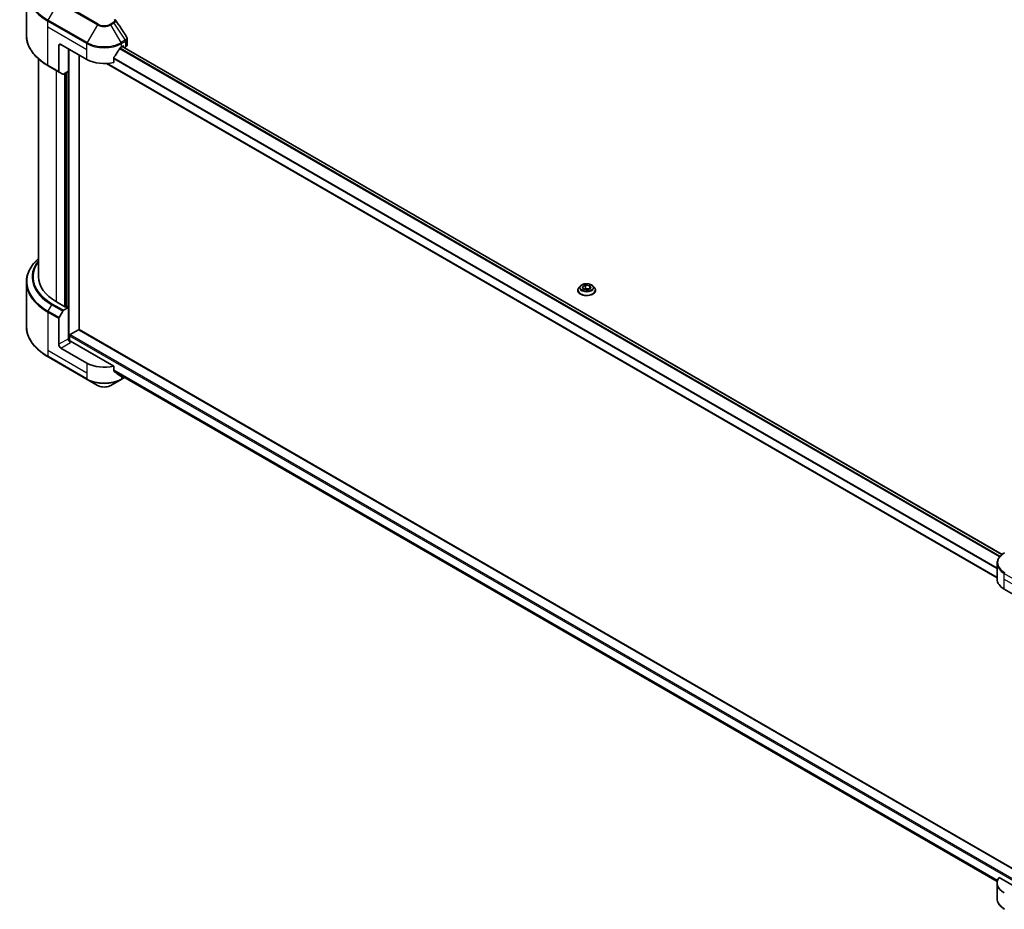
# Model space of a CAD drawing. Units: millimetres. Extents: x 0 to 12181, y 0 to 2108.
# Drawn here: x 573 to 895, y 356 to 647 of the extents above; entities that cross this region are included whole.
import ezdxf

# ---------------------------------------------------------------- set-up
doc = ezdxf.new("R2010")
doc.units = ezdxf.units.MM
doc.header["$LTSCALE"] = 5.5
doc.layers.add('Visible (ISO)', color=7, linetype='Continuous', lineweight=35)
doc.layers.add('Visible Narrow (ISO)', color=7, linetype='Continuous', lineweight=25)

msp = doc.modelspace()

# ---------------------------------------------------------------- linework, layer by layer
at = {"layer": 'Visible (ISO)'}
for p, q in [((575.3746, 641.6052), (575.3746, 655.9639)), ((608.3371, 638.5156), (608.3371, 640.4139)), ((585.9396, 638.1701), (585.9396, 629.766)), ((586.6467, 638.5784), (595.132, 633.6794)), ((589.1216, 629.801), (589.1216, 637.1495)), ((606.4457, 637.7619), (606.9407, 638.0476)), ((894.2205, 471.9206), (606.7103, 637.9146)), ((607.1528, 637.9252), (607.1528, 637.6592)), ((607.4174, 637.5064), (607.7513, 637.6991)), ((592.6571, 545.3543), (592.6571, 635.1082)), ((603.9116, 632.693), (603.9116, 634.2373)), ((579.3746, 633.8057), (579.3746, 562.6442)), ((582.5076, 631.5783), (586.0431, 629.5371)), ((892.6021, 464.3238), (601.5741, 632.3489)), ((587.2502, 628.8402), (586.0431, 629.5371)), ((589.1216, 629.801), (587.5002, 628.8649)), ((588.4145, 629.3928), (588.4145, 552.887)), ((575.3746, 560.8421), (575.3746, 546.4833)), ((757.0794, 559.3489), (758.1001, 559.9382)), ((758.1001, 559.9382), (758.1001, 558.8767)), ((758.1001, 559.9382), (759.4943, 559.7225)), ((755.5736, 558.2351), (755.5736, 558.2683)), ((756.4228, 559.6717), (755.9268, 559.1183)), ((757.453, 558.544), (757.0794, 559.3489)), ((758.8472, 558.3283), (757.453, 558.544)), ((757.5088, 558.5354), (758.1001, 558.8767)), ((758.1001, 558.8767), (759.4385, 558.6697)), ((759.8678, 558.9176), (758.8472, 558.3283)), ((759.4943, 559.7225), (759.8678, 558.9176)), ((759.4943, 559.7225), (759.4943, 558.7019)), ((760.5244, 559.6717), (761.0205, 559.1183)), ((761.3736, 558.2351), (761.3736, 558.2683)), ((588.2023, 552.7646), (585.2325, 554.4792)), ((586.0431, 549.3513), (587.2502, 551.4421)), ((587.5002, 551.706), (589.1216, 552.6421)), ((588.5559, 552.9687), (588.2023, 552.7646)), ((589.1216, 552.6421), (588.5559, 552.9687)), ((589.1216, 552.6421), (589.1216, 542.4359)), ((585.9396, 540.5988), (585.9396, 549.0029)), ((589.6873, 543.7831), (592.445, 545.3753)), ((592.595, 545.3901), (904.1761, 365.4987)), ((589.4751, 541.7039), (589.4751, 543.4157)), ((603.9116, 533.4886), (589.8287, 541.6194)), ((595.132, 534.475), (586.6467, 539.374)), ((582.5076, 536.4565), (595.2355, 529.108)), ((603.9116, 531.9443), (603.9116, 533.4886)), ((604.0776, 531.7322), (892.646, 365.1271)), ((595.2355, 529.108), (598.564, 527.1864)), ((603.0137, 527.1864), (606.3421, 529.108)), ((606.3421, 529.108), (607.4825, 529.7664)), ((892.6021, 463.8481), (892.6021, 468.9862)), ((894.9452, 460.5821), (903.4305, 455.6831)), ((892.6021, 364.6437), (892.6021, 359.5056)), ((904.1376, 360.153), (893.2367, 366.4467))]:
    msp.add_line(p, q, dxfattribs=at)
for centre, major_axis, ratio, start_param, end_param in [((586.6467, 637.7619), (-0.5, 0.866), 0.57735027, 5.49778714, 7.06858347), ((600.7888, 641.5177), (-5.439, -11.2199), 0.5228786, 1.36554168, 1.45917851), ((600.7888, 641.0278), (8, 0), 0.57735027, 5.45283607, 5.49778714), ((606.9407, 637.8027), (0.15, 0.2598), 0.57735027, 5.49778714, 7.06858347), ((606.3371, 638.5156), (2, 0), 0.57735027, 5.49778714, 6.28318531), ((600.7888, 641.5177), (-5.439, -11.2199), 0.5228786, 1.15795131, 1.36554168), ((600.7888, 636.9454), (8, 0), 0.57735027, 3.92699082, 5.11339037), ((586.2931, 629.9701), (-0.25, -0.433), 0.57735027, 5.49778714, 6.28318531), ((587.5002, 629.2732), (-0.25, -0.433), 0.57735027, 0, 0.78539816), ((599.3746, 562.6442), (-20, 0), 0.57735027, 0, 0.78539816), ((587.5002, 551.2978), (0.25, 0.433), 0.57735027, 0.78539816, 1.57079633), ((586.2931, 549.207), (0.25, 0.433), 0.57735027, 1.57079633, 2.35619449), ((589.6873, 543.5382), (0.15, 0.2598), 0.57735027, 0.78539816, 2.35619449), ((592.445, 545.1303), (0.15, 0.2598), 0.57735027, 0, 0.78539816), ((586.6467, 540.1905), (0.5, -0.866), 0.57735027, 3.92699082, 5.49778714), ((589.8287, 542.0276), (-0.5, 0.866), 0.57735027, 0.78539816, 2.35619449), ((589.4751, 541.4153), (0.5, 0), 0.57735027, 0.78539816, 1.81411083), ((600.7888, 537.741), (-8, 0), 0.57735027, 0.78539816, 1.97179772), ((600.7888, 533.1686), (-7.9882, 5.5845), 0.07779162, 4.1487695, 4.35635987), ((600.7888, 533.1686), (-7.9882, 5.5845), 0.07779162, 4.05513267, 4.1487695), ((600.7888, 533.6585), (-8, 0), 0.57735027, 2.31124341, 2.35197553), ((900.6021, 463.8481), (-8, 0), 0.57735027, 0, 0.78539816), ((900.6021, 364.6437), (-8, 0), 0.57735027, 5.88218392, 7.06858347)]:
    msp.add_ellipse(centre, major_axis=major_axis, ratio=ratio, start_param=start_param, end_param=end_param, dxfattribs=at)
for points in [[(604.4431, 646.6482), (604.4688, 646.6171), (604.4929, 646.5848), (604.515, 646.5514)], [(604.5257, 646.5343), (605.7213, 644.7228), (606.9184, 642.9122), (608.1165, 641.1025)], [(608.1166, 641.1027), (608.1175, 641.1013), (608.1185, 641.0999), (608.1194, 641.0985)]]:
    msp.add_open_spline(points, degree=3, dxfattribs=at)
for points, knots in [([(582.5076, 631.5783), (581.6179, 632.092), (580.7959, 632.6474), (579.3074, 633.8302), (578.6409, 634.4577), (577.4812, 635.7718), (576.988, 636.4585), (576.1901, 637.8761), (575.8857, 638.6071), (575.4778, 640.0938), (575.3746, 640.8494), (575.3746, 641.6052)], [3.141592654, 3.141592654, 3.141592654, 3.141592654, 3.298672286, 3.298672286, 3.455751919, 3.455751919, 3.612831552, 3.612831552, 3.769911184, 3.769911184, 3.926990817, 3.926990817, 3.926990817, 3.926990817]), ([(608.12, 641.0986), (608.223, 640.9429), (608.2961, 640.7647), (608.3327, 640.5267), (608.3372, 640.4691), (608.337, 640.4117)], [0, 0, 0, 0, 0.0658588677, 0.0658588677, 0.0866024164, 0.0866024164, 0.0866024164, 0.0866024164]), ([(606.1858, 637.6184), (606.1579, 637.6037), (606.128, 637.582), (606.0726, 637.5286), (606.0472, 637.4969), (606.0222, 637.4575), (606.0176, 637.4497), (606.0131, 637.4418)], [-0.0452461794, -0.0452461794, -0.0452461794, -0.0452461794, -0.0339249805, -0.0339249805, -0.0226037816, -0.0226037816, -0.0199303713, -0.0199303713, -0.0199303713, -0.0199303713]), ([(603.9803, 634.4111), (603.9621, 634.3884), (603.9462, 634.3632), (603.9193, 634.3035), (603.9116, 634.2685), (603.9116, 634.2373)], [-0.0201957606, -0.0201957606, -0.0201957606, -0.0201957606, -0.0114837322, -0.0114837322, 0, 0, 0, 0]), ([(579.3746, 568.6416), (578.8979, 568.2206), (578.4591, 567.7835), (577.4812, 566.6755), (576.988, 565.9888), (576.1901, 564.5711), (575.8857, 563.8402), (575.4778, 562.3535), (575.3746, 561.5978), (575.3746, 560.8421)], [3.347936568, 3.347936568, 3.347936568, 3.347936568, 3.455751919, 3.455751919, 3.612831552, 3.612831552, 3.769911184, 3.769911184, 3.926990817, 3.926990817, 3.926990817, 3.926990817]), ([(760.5244, 559.6717), (760.4017, 559.8086), (760.2459, 559.9287), (759.8782, 560.1355), (759.664, 560.2205), (759.2043, 560.3448), (758.9589, 560.384), (758.4616, 560.4142), (758.2097, 560.4054), (757.7223, 560.3405), (757.4869, 560.2844), (757.0542, 560.1284), (756.8572, 560.0282), (756.5894, 559.8365), (756.4996, 559.7574), (756.4228, 559.6717)], [5.97535376, 5.97535376, 5.97535376, 5.97535376, 6.29636668, 6.29636668, 6.63079528, 6.63079528, 6.96387273, 6.96387273, 7.29518617, 7.29518617, 7.62692208, 7.62692208, 7.96090005, 7.96090005, 8.16181319, 8.16181319, 8.16181319, 8.16181319]), ([(755.9268, 559.1183), (755.8821, 559.0684), (755.8411, 559.0169), (755.7672, 558.9106), (755.7342, 558.8559), (755.677, 558.7438), (755.6527, 558.6863), (755.6135, 558.5693), (755.5986, 558.5098), (755.5787, 558.3896), (755.5736, 558.329), (755.5736, 558.2683)], [1.878627878, 1.878627878, 1.878627878, 1.878627878, 1.974141201, 1.974141201, 2.069654523, 2.069654523, 2.165167845, 2.165167845, 2.260681168, 2.260681168, 2.35619449, 2.35619449, 2.35619449, 2.35619449]), ([(755.5736, 558.2351), (755.5736, 558.0563), (755.6208, 557.8779), (755.8036, 557.5362), (755.9426, 557.3736), (756.3013, 557.0787), (756.524, 556.9476), (757.0279, 556.7336), (757.3093, 556.6509), (757.9009, 556.5421), (758.2109, 556.5158), (758.8291, 556.5216), (759.1372, 556.5537), (759.7215, 556.6733), (759.9976, 556.7608), (760.4906, 556.9842), (760.7073, 557.1202), (761.057, 557.4286), (761.1905, 557.6012), (761.3395, 557.9303), (761.3736, 558.0826), (761.3736, 558.2351)], [2.35619449, 2.35619449, 2.35619449, 2.35619449, 2.65590507, 2.65590507, 2.96831605, 2.96831605, 3.29280909, 3.29280909, 3.61853703, 3.61853703, 3.9432875, 3.9432875, 4.26764236, 4.26764236, 4.59247646, 4.59247646, 4.91827385, 4.91827385, 5.2421889, 5.2421889, 5.49778714, 5.49778714, 5.49778714, 5.49778714]), ([(761.3736, 558.2683), (761.3736, 558.329), (761.3686, 558.3896), (761.3487, 558.5098), (761.3338, 558.5693), (761.2946, 558.6863), (761.2703, 558.7438), (761.2131, 558.8559), (761.1801, 558.9106), (761.1062, 559.0169), (761.0652, 559.0684), (761.0205, 559.1183)], [5.497787144, 5.497787144, 5.497787144, 5.497787144, 5.593300466, 5.593300466, 5.688813789, 5.688813789, 5.784327111, 5.784327111, 5.879840433, 5.879840433, 5.975353756, 5.975353756, 5.975353756, 5.975353756]), ([(582.5076, 536.4565), (581.6179, 536.9702), (580.7959, 537.5256), (579.3074, 538.7084), (578.6409, 539.3358), (577.4812, 540.6499), (576.988, 541.3366), (576.1901, 542.7543), (575.8857, 543.4853), (575.4778, 544.9719), (575.3746, 545.7276), (575.3746, 546.4833)], [1.570796327, 1.570796327, 1.570796327, 1.570796327, 1.727875959, 1.727875959, 1.884955592, 1.884955592, 2.042035225, 2.042035225, 2.199114858, 2.199114858, 2.35619449, 2.35619449, 2.35619449, 2.35619449]), ([(603.9116, 531.9443), (603.9116, 531.9136), (603.919, 531.8829), (603.9455, 531.8362), (603.9618, 531.8185), (603.9803, 531.8046)], [-0.0932612826, -0.0932612826, -0.0932612826, -0.0932612826, -0.0819853568, -0.0819853568, -0.0730776319, -0.0730776319, -0.0730776319, -0.0730776319]), ([(606.0131, 530.2487), (606.0176, 530.2452), (606.0222, 530.242), (606.0472, 530.2276), (606.0727, 530.2216), (606.128, 530.225), (606.1579, 530.2344), (606.1858, 530.2491)], [-0.0705290281, -0.0705290281, -0.0705290281, -0.0705290281, -0.0678449297, -0.0678449297, -0.056529226, -0.056529226, -0.0452135224, -0.0452135224, -0.0452135224, -0.0452135224]), ([(598.564, 527.1864), (598.81, 527.0443), (599.0856, 526.9297), (599.674, 526.7566), (599.9869, 526.6982), (600.6259, 526.6398), (600.9518, 526.6398), (601.5907, 526.6982), (601.9037, 526.7566), (602.4921, 526.9297), (602.7676, 527.0443), (603.0137, 527.1864)], [4.71238898, 4.71238898, 4.71238898, 4.71238898, 5.02654825, 5.02654825, 5.34070751, 5.34070751, 5.65486678, 5.65486678, 5.96902604, 5.96902604, 6.28318531, 6.28318531, 6.28318531, 6.28318531]), ([(895.0488, 472.4811), (894.7515, 472.3094), (894.4752, 472.123), (893.9716, 471.7227), (893.7442, 471.509), (893.3451, 471.0568), (893.1735, 470.8183), (892.8934, 470.3207), (892.7851, 470.0615), (892.6394, 469.5302), (892.6021, 469.2583), (892.6021, 468.9862)], [0, 0, 0, 0, 0.157079633, 0.157079633, 0.314159265, 0.314159265, 0.471238898, 0.471238898, 0.628318531, 0.628318531, 0.785398163, 0.785398163, 0.785398163, 0.785398163]), ([(895.0488, 356.0107), (894.7515, 356.1824), (894.4752, 356.3689), (893.9716, 356.7691), (893.7442, 356.9829), (893.3451, 357.435), (893.1735, 357.6735), (892.8934, 358.1711), (892.7851, 358.4303), (892.6394, 358.9616), (892.6021, 359.2336), (892.6021, 359.5056)], [3.141592654, 3.141592654, 3.141592654, 3.141592654, 3.298672286, 3.298672286, 3.455751919, 3.455751919, 3.612831552, 3.612831552, 3.769911184, 3.769911184, 3.926990817, 3.926990817, 3.926990817, 3.926990817])]:
    msp.add_open_spline(points, degree=3, knots=knots, dxfattribs=at)
at = {"layer": 'Visible Narrow (ISO)'}
for p, q in [((582.5076, 646.5144), (585.836, 652.2794)), ((585.836, 652.2794), (598.564, 644.931)), ((598.814, 645.1949), (586.086, 652.5433)), ((582.4041, 644.2938), (582.4041, 646.166)), ((582.4041, 646.166), (595.132, 638.8175)), ((582.4041, 644.2938), (595.132, 636.9454)), ((582.4041, 631.8072), (582.4041, 644.2938)), ((595.2355, 639.166), (582.5076, 646.5144)), ((598.564, 644.931), (595.2355, 639.166)), ((603.7092, 645.7407), (602.7637, 645.1949)), ((603.0137, 644.931), (603.9592, 645.4768)), ((606.3421, 639.166), (603.0137, 644.931)), ((603.9592, 645.4768), (607.6369, 639.9135)), ((585.9396, 638.1701), (586.6467, 638.5784)), ((595.132, 636.9454), (595.132, 638.8175)), ((893.4224, 471.1385), (605.8559, 637.1651)), ((893.5808, 471.3234), (605.9745, 637.373)), ((607.6369, 639.9135), (606.3421, 639.166)), ((606.4457, 638.8175), (607.7404, 639.565)), ((606.4457, 637.7619), (606.4457, 638.8175)), ((894.1473, 471.8614), (606.6225, 637.8639)), ((606.9407, 638.0476), (607.1528, 637.9252)), ((607.7513, 639.5712), (607.7513, 637.6991)), ((589.3337, 541.7303), (589.3337, 637.027)), ((595.132, 633.6794), (595.132, 636.9454)), ((892.6021, 467.4079), (603.9116, 634.0834)), ((892.6021, 467.1943), (603.9116, 633.8698)), ((585.9396, 629.766), (582.4041, 631.8072)), ((892.6021, 464.4252), (601.7326, 632.3588)), ((585.2325, 554.4792), (585.2325, 630.0051)), ((587.8488, 629.0662), (587.8488, 552.9687)), ((588.273, 552.8054), (588.273, 629.3111)), ((588.9094, 629.6785), (588.9094, 552.7646)), ((582.5076, 551.3926), (583.7147, 553.4833)), ((583.7147, 553.4833), (587.2502, 551.4421)), ((587.5002, 551.706), (583.9647, 553.7473)), ((582.4041, 551.0441), (582.4041, 538.5575)), ((582.4041, 551.0441), (585.9396, 549.0029)), ((586.0431, 549.3513), (582.5076, 551.3926)), ((589.6873, 543.7831), (904.1376, 362.2351)), ((592.445, 545.3753), (904.1513, 365.4115)), ((589.1216, 542.4359), (585.9396, 540.5988)), ((586.6467, 539.374), (589.8287, 541.2111)), ((589.4751, 543.4157), (904.1376, 361.7452)), ((582.4041, 538.5575), (582.4041, 536.6854)), ((595.132, 531.2091), (582.4041, 538.5575)), ((595.132, 529.3369), (582.4041, 536.6854)), ((595.132, 534.475), (595.132, 531.2091)), ((595.132, 531.2091), (595.132, 529.3369)), ((603.9116, 532.3117), (892.7566, 365.547)), ((603.9116, 532.2117), (892.7289, 365.4629)), ((604.0691, 531.7385), (892.6463, 365.1284)), ((606.1858, 530.2491), (605.5311, 530.6271)), ((606.4457, 530.365), (606.4457, 529.3369)), ((607.336, 529.851), (606.4457, 529.3369)), ((894.9452, 463.8481), (894.9452, 465.7202)), ((894.9452, 465.7202), (907.6732, 458.3718)), ((894.9452, 463.8481), (907.6732, 456.4996)), ((894.9452, 460.5821), (894.9452, 463.8481))]:
    msp.add_line(p, q, dxfattribs=at)
for centre, major_axis, ratio, start_param, end_param in [((599.3746, 656.2526), (-23.8536, 0), 0.57735027, 5.49778714, 7.06858347), ((599.3746, 655.9639), (-24, 0), 0.57735027, 0, 0.78539816), ((582.7576, 646.3701), (0.25, 0.433), 0.57735027, 1.57079633, 2.35619449), ((598.814, 644.7866), (-0.25, -0.433), 0.57735027, 3.92699082, 4.71238898), ((600.7888, 646.2155), (3.1464, 0), 0.57735027, 3.92699082, 5.49778714), ((600.7888, 646.3351), (-2.7929, 0), 0.57735027, 0.78539816, 2.35619449), ((602.7637, 644.7866), (0.25, -0.433), 0.57735027, 1.57079633, 2.35619449), ((603.7092, 645.3325), (0.25, -0.433), 0.57735027, 1.57079633, 2.35619449), ((599.3746, 641.6052), (-24, 0), 0.57735027, 0, 0.78539816), ((595.4855, 639.0216), (0.25, 0.433), 0.57735027, 1.57079633, 2.35619449), ((600.7888, 642.0835), (8, 0), 0.57735027, 3.92699082, 5.49778714), ((600.7888, 642.3722), (-7.8536, 0), 0.57735027, 0.78539816, 2.35619449), ((606.0921, 639.0216), (0.25, -0.433), 0.57735027, 0.78539816, 1.57079633), ((607.6311, 638.0252), (1.2044, 2.0228), 0.56434427, 0.80087396, 0.80875462), ((607.3869, 639.7691), (-0.25, 0.433), 0.57735027, 3.92699082, 4.71238898), ((607.3977, 639.7753), (0.2465, -0.435), 0.58272546, 0.79011911, 1.57603082), ((607.861, 638.5614), (-0.8023, -1.0513), 0.63700816, 4.12203324, 4.13249402), ((582.7576, 632.0114), (-0.25, -0.433), 0.57735027, 5.49778714, 6.28318531), ((599.3746, 561.1308), (-23.8536, 0), 0.57735027, 5.70682089, 7.06858347), ((599.3746, 562.5246), (-22.1464, 0), 0.57735027, 5.8392755, 7.06858347), ((599.3746, 562.6442), (-21.7929, 0), 0.57735027, 5.8747172, 7.06858347), ((599.3746, 560.8421), (-24, 0), 0.57735027, 0, 0.78539816), ((758.4736, 558.3573), (-2.8677, 0), 0.57735027, 5.8056187, 9.90234457), ((758.4736, 558.2683), (-2.9, 0), 0.57735027, 0, 3.14159265), ((758.4736, 558.2351), (2.9, 0), 0.57735027, 3.14159265, 6.28318531), ((758.4736, 559.0589), (-2.3092, 0), 0.57735027, 5.8056187, 9.90234457), ((583.9647, 553.339), (-0.25, -0.433), 0.57735027, 3.92699082, 4.71238898), ((582.7576, 551.2482), (0.25, 0.433), 0.57735027, 1.57079633, 2.35619449), ((599.3746, 546.4833), (-24, 0), 0.57735027, 0, 0.78539816), ((582.7576, 536.8895), (-0.25, -0.433), 0.57735027, 5.49778714, 6.28318531), ((600.7888, 532.6029), (-8, 0), 0.57735027, 0.78539816, 2.35619449), ((595.4855, 529.541), (-0.25, -0.433), 0.57735027, 5.49778714, 6.28318531), ((600.7888, 532.3142), (7.8536, 0), 0.57735027, 3.92699082, 5.49778714), ((606.0921, 529.541), (0.25, -0.433), 0.57735027, 0, 0.78539816), ((600.7888, 528.4709), (-3.1464, 0), 0.57735027, 0.78539816, 2.35619449), ((900.6021, 469.2749), (-7.8536, 0), 0.57735027, 5.49778714, 7.06858347), ((900.6021, 468.9862), (-8, 0), 0.57735027, 0, 0.78539816), ((895.2988, 465.9243), (0.25, 0.433), 0.57735027, 1.57079633, 2.35619449), ((900.6021, 359.5056), (-8, 0), 0.57735027, 0, 0.78539816)]:
    msp.add_ellipse(centre, major_axis=major_axis, ratio=ratio, start_param=start_param, end_param=end_param, dxfattribs=at)
msp.add_ellipse((758.4736, 559.1332), major_axis=(-2.1415, 0), ratio=0.57735027, dxfattribs=at)
for points, knots in [([(604.0574, 646.7384), (604.115, 646.6686), (604.19, 646.5186), (604.1927, 646.1542), (603.9617, 645.8866), (603.7092, 645.7407)], [0, 0, 0, 0, 0.040179465, 0.080358929, 0.187504168, 0.187504168, 0.187504168, 0.187504168]), ([(603.9592, 645.4768), (604.1113, 645.5657), (604.2675, 645.6957), (604.3602, 645.8003), (604.3905, 645.8345), (604.4165, 645.8675), (604.4395, 645.9001), (604.488, 645.9689), (604.5247, 646.036), (604.5514, 646.1149), (604.572, 646.1754), (604.5838, 646.2365), (604.585, 646.2963), (604.5855, 646.3221), (604.584, 646.3477), (604.5805, 646.3729), (604.5717, 646.4353), (604.5512, 646.4961), (604.5147, 646.5515)], [-0.187504168, -0.187504168, -0.187504168, -0.187504168, -0.134326228, -0.134326228, -0.134326228, -0.116955095, -0.116955095, -0.116955095, -0.080358929, -0.080358929, -0.080358929, -0.0522949, -0.0522949, -0.0522949, -0.040179465, -0.040179465, -0.040179465, -0.010194113, -0.010194113, -0.010194113, -0.010194113]), ([(608.1194, 641.0985), (608.1694, 641.0221), (608.2017, 640.9407), (608.2173, 640.8585), (608.2322, 640.7801), (608.232, 640.7004), (608.218, 640.6214), (608.205, 640.5481), (608.1809, 640.4777), (608.1457, 640.4091), (608.0554, 640.2337), (607.8789, 640.0564), (607.6499, 639.9212)], [0.014579536, 0.014579536, 0.014579536, 0.014579536, 0.05028531, 0.05028531, 0.05028531, 0.084337626, 0.084337626, 0.084337626, 0.115936047, 0.115936047, 0.115936047, 0.196787795, 0.196787795, 0.196787795, 0.196787795]), ([(607.7513, 639.5712), (608.1047, 639.7724), (608.3177, 640.0622), (608.3357, 640.3691), (608.3366, 640.3833), (608.337, 640.3975), (608.337, 640.4117)], [-0.196787795, -0.196787795, -0.196787795, -0.196787795, -0.084337626, -0.084337626, -0.084337626, -0.079146063, -0.079146063, -0.079146063, -0.079146063])]:
    msp.add_open_spline(points, degree=3, knots=knots, dxfattribs=at)

doc.saveas('drawing.dxf')
